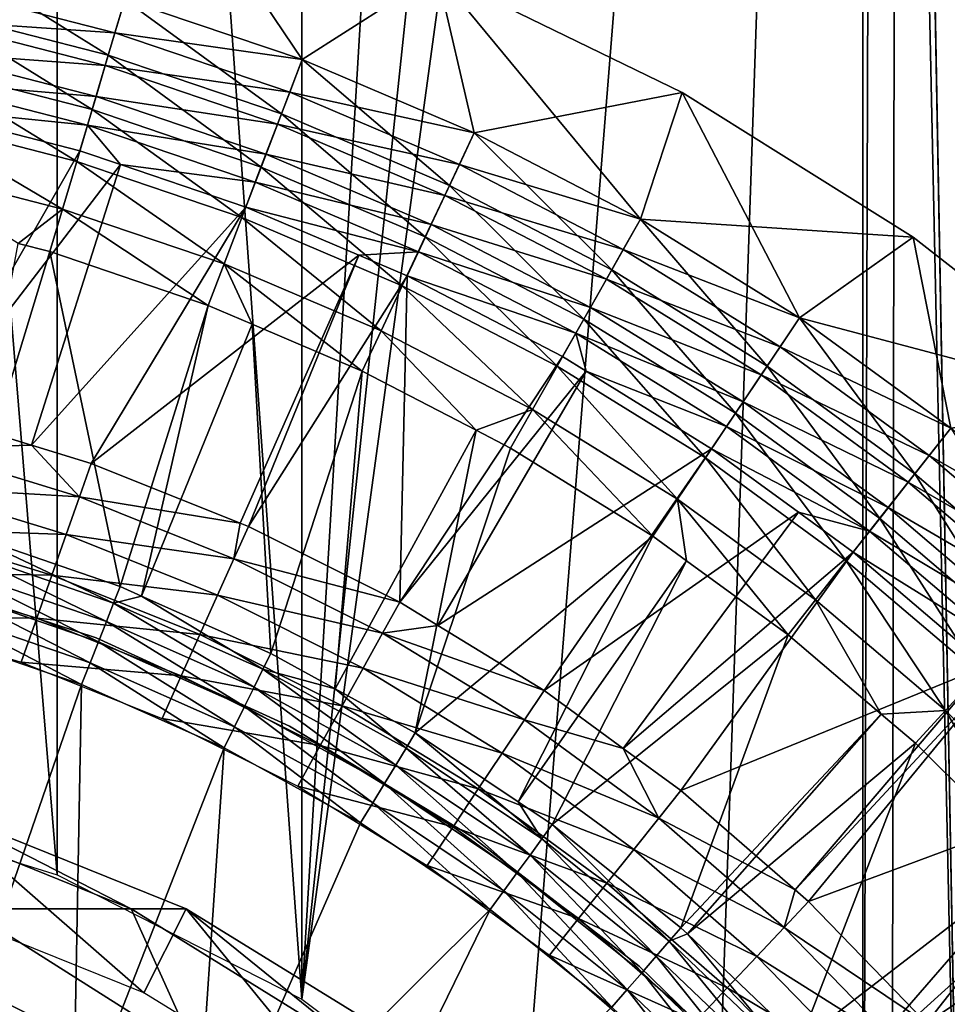
# Model space of a CAD drawing. Extents: x 0 to 500, y 0 to 1532.
# Drawn here: x 479 to 486, y 124 to 131 of the extents above; entities that cross this region are included whole.
import ezdxf

# ---------------------------------------------------------------- set-up
doc = ezdxf.new("R2010")
doc.units = 0
doc.header["$MEASUREMENT"] = 0

msp = doc.modelspace()

# ---------------------------------------------------------------- linework, layer by layer
for points in [[(485, 1.50001, 30.000002), (463, 1.50001, 30.000002), (485, 1530.499878, 30.000002)], [(485, 1530.499878, 30.000002), (463, 1.50001, 30.000002), (463, 1530.499878, 30.000002)], [(487.222015, 1.50001, 31.684122), (487.222015, 1530.499878, 31.684122), (485, 1530.499878, 31.5)], [(487.222015, 1.50001, 31.684122), (485, 1530.499878, 31.5), (485, 1.50001, 31.5)], [(487.468903, 1530.499878, 30.204582), (487.468903, 1.50001, 30.204582), (485, 1.50001, 30.000002)], [(487.468903, 1530.499878, 30.204582), (485, 1.50001, 30.000002), (485, 1530.499878, 30.000002)], [(485.097656, 151.939636, 59.999683), (485.710449, 118.670074, 59.98317), (485.768066, 153.494324, 59.980324)], [(485.710266, 118.670616, 58.481304), (485.099487, 151.943085, 58.499634), (485.768738, 153.496292, 58.4781)], [(485, 151.758575, 58.500004), (485.099487, 151.943085, 58.499634), (485.710266, 118.670616, 58.481304)], [(485, 151.758575, 60.000004), (485, 120.241402, 60.000004), (485.097656, 151.939636, 59.999683)], [(485.097656, 151.939636, 59.999683), (485, 120.241402, 60.000004), (485.710449, 118.670074, 59.98317)], [(482.705719, 123.111755, 60.000004), (485, 151.758575, 60.000004), (481.227997, 124.214798, 60.000004)], [(481.227997, 124.214798, 60.000004), (485, 151.758575, 60.000004), (483.97522, 150.225586, 60.000004)], [(483.97522, 121.774406, 60.000004), (485, 151.758575, 60.000004), (482.705719, 123.111755, 60.000004)], [(483.97522, 121.774406, 60.000004), (485, 120.241402, 60.000004), (485, 151.758575, 60.000004)], [(485.710266, 118.670616, 58.481304), (485, 120.241402, 58.500004), (485, 151.758575, 58.500004)], [(481.227997, 124.214798, 60.000004), (483.97522, 150.225586, 60.000004), (482.705719, 148.888229, 60.000004)], [(482.705719, 148.888229, 60.000004), (481.227997, 147.785217, 60.000004), (481.227997, 124.214798, 60.000004)], [(481.227997, 124.214798, 60.000004), (481.227997, 147.785217, 60.000004), (479.584869, 146.948303, 60.000004)], [(479.584869, 125.051674, 60.000004), (479.584869, 146.948303, 60.000004), (477.823792, 146.401764, 60.000004)], [(481.227997, 124.214798, 60.000004), (479.584869, 146.948303, 60.000004), (479.584869, 125.051674, 60.000004)], [(479.584869, 125.051674, 60.000004), (477.823792, 146.401764, 60.000004), (477.823792, 125.598221, 60.000004)], [(480.417084, 131.735153), (481.230988, 130.527145), (480.039642, 130.931229)], [(482.138336, 131.108612), (481.230988, 130.527145), (480.417084, 131.735153)], [(478.738434, 130.861847, 0.030782), (478.821289, 131.244034), (479.928131, 130.556381, 0.030782)], [(479.928131, 130.556381, 0.030782), (478.821289, 131.244034), (480.039642, 130.931229)], [(482.138336, 131.108612, 1.000002), (480.039642, 130.931229, 1.000002), (481.230988, 130.527145, 1.000002)], [(482.138336, 131.108612, 1.000002), (481.230988, 130.527145, 1.000002), (482.388245, 130.034119, 1.000002)], [(482.138336, 131.108612), (482.388245, 130.034119), (481.230988, 130.527145)], [(482.138336, 131.108612, 1.000002), (482.388245, 130.034119, 1.000002), (483.784668, 130.305557, 1.000002)], [(483.784668, 130.305557, 1.000002), (483.784668, 130.305557), (482.138336, 131.108612)], [(483.784668, 130.305557, 1.000002), (482.138336, 131.108612), (482.138336, 131.108612, 1.000002)], [(483.784668, 130.305557), (483.505005, 129.454971), (482.138336, 131.108612)], [(482.138336, 131.108612), (483.505005, 129.454971), (482.388245, 130.034119)], [(479.972778, 130.706314, 1.018468), (478.771576, 131.01474, 1.018468), (478.723053, 130.791031, 1.073416)], [(480.039642, 130.931229, 1.000002), (478.771576, 131.01474, 1.018468), (479.972778, 130.706314, 1.018468)], [(479.928131, 130.556381, 0.030782), (480.039642, 130.931229), (481.091431, 130.161789, 0.030782)], [(481.230988, 130.527145, 1.000002), (480.039642, 130.931229, 1.000002), (479.972778, 130.706314, 1.018468)], [(481.091431, 130.161789, 0.030782), (480.039642, 130.931229), (481.230988, 130.527145)], [(478.657593, 130.489044, 0.122361), (478.738434, 130.861847, 0.030782), (479.819366, 130.190765, 0.122361)], [(479.819366, 130.190765, 0.122361), (478.738434, 130.861847, 0.030782), (479.928131, 130.556381, 0.030782)], [(479.907501, 130.486938, 1.073416), (478.723053, 130.791031, 1.073416), (478.676971, 130.578522, 1.163494)], [(479.972778, 130.706314, 1.018468), (478.723053, 130.791031, 1.073416), (479.907501, 130.486938, 1.073416)], [(481.147217, 130.307938, 1.018468), (479.972778, 130.706314, 1.018468), (479.907501, 130.486938, 1.073416)], [(481.230988, 130.527145, 1.000002), (479.972778, 130.706314, 1.018468), (481.147217, 130.307938, 1.018468)], [(479.84552, 130.278503, 1.163494), (478.676971, 130.578522, 1.163494), (478.634491, 130.382385, 1.286477)], [(479.907501, 130.486938, 1.073416), (478.676971, 130.578522, 1.163494), (479.84552, 130.278503, 1.163494)], [(479.819366, 130.190765, 0.122361), (479.928131, 130.556381, 0.030782), (480.955292, 129.80545, 0.122361)], [(480.955292, 129.80545, 0.122361), (479.928131, 130.556381, 0.030782), (481.091431, 130.161789, 0.030782)], [(481.091431, 130.161789, 0.030782), (481.230988, 130.527145), (482.221497, 129.680359, 0.030782)], [(482.388245, 130.034119, 1.000002), (481.230988, 130.527145, 1.000002), (481.147217, 130.307938, 1.018468)], [(482.221497, 129.680359, 0.030782), (481.230988, 130.527145), (482.388245, 130.034119)], [(478.580841, 130.134827, 0.272486), (478.657593, 130.489044, 0.122361), (479.716064, 129.843353, 0.272486)], [(479.716064, 129.843353, 0.272486), (478.657593, 130.489044, 0.122361), (479.819366, 130.190765, 0.122361)], [(481.065582, 130.094116, 1.073416), (479.907501, 130.486938, 1.073416), (479.84552, 130.278503, 1.163494)], [(481.147217, 130.307938, 1.018468), (479.907501, 130.486938, 1.073416), (481.065582, 130.094116, 1.073416)], [(479.788239, 130.086151, 1.286477), (478.634491, 130.382385, 1.286477), (478.596558, 130.207443, 1.43934)], [(479.84552, 130.278503, 1.163494), (478.634491, 130.382385, 1.286477), (479.788239, 130.086151, 1.286477)], [(482.288177, 129.821869, 1.018468), (481.147217, 130.307938, 1.018468), (481.065582, 130.094116, 1.073416)], [(482.388245, 130.034119, 1.000002), (481.147217, 130.307938, 1.018468), (482.288177, 129.821869, 1.018468)], [(483.784668, 130.305557, 1.000002), (482.388245, 130.034119, 1.000002), (483.505005, 129.454971, 1.000002)], [(483.784668, 130.305557, 1.000002), (483.505005, 129.454971, 1.000002), (485.338104, 129.334808, 1.000002)], [(483.784668, 130.305557), (484.574677, 128.79306), (483.505005, 129.454971)], [(485.338104, 129.334808, 1.000002), (485.338104, 129.334808), (483.784668, 130.305557)], [(485.338104, 129.334808, 1.000002), (483.784668, 130.305557), (483.784668, 130.305557, 1.000002)], [(485.338104, 129.334808), (484.574677, 128.79306), (483.784668, 130.305557)], [(480.987976, 129.890976, 1.163494), (479.84552, 130.278503, 1.163494), (479.788239, 130.086151, 1.286477)], [(481.065582, 130.094116, 1.073416), (479.84552, 130.278503, 1.163494), (480.987976, 129.890976, 1.163494)], [(478.725006, 128.146973, 3.414214), (479.737213, 129.914581, 1.43934), (478.596558, 130.207443, 1.43934)], [(479.788239, 130.086151, 1.286477), (478.596558, 130.207443, 1.43934), (479.737213, 129.914581, 1.43934)], [(479.716064, 129.843353, 0.272486), (479.819366, 130.190765, 0.122361), (480.825958, 129.466858, 0.272486)], [(480.825958, 129.466858, 0.272486), (479.819366, 130.190765, 0.122361), (480.955292, 129.80545, 0.122361)], [(478.509949, 129.807953, 0.477459), (478.580841, 130.134827, 0.272486), (479.620636, 129.522766, 0.477459)], [(479.620636, 129.522766, 0.477459), (478.580841, 130.134827, 0.272486), (479.716064, 129.843353, 0.272486)], [(480.955292, 129.80545, 0.122361), (481.091431, 130.161789, 0.030782), (482.058838, 129.335342, 0.122361)], [(482.058838, 129.335342, 0.122361), (481.091431, 130.161789, 0.030782), (482.221497, 129.680359, 0.030782)], [(479.788239, 130.086151, 1.286477), (479.737213, 129.914581, 1.43934), (480.011108, 129.821686, 1.43934)], [(480.987976, 129.890976, 1.163494), (479.788239, 130.086151, 1.286477), (480.916382, 129.703491, 1.286477)], [(480.916382, 129.703491, 1.286477), (479.788239, 130.086151, 1.286477), (480.011108, 129.821686, 1.43934)], [(482.190613, 129.614853, 1.073416), (481.065582, 130.094116, 1.073416), (480.987976, 129.890976, 1.163494)], [(482.288177, 129.821869, 1.018468), (481.065582, 130.094116, 1.073416), (482.190613, 129.614853, 1.073416)], [(482.221497, 129.680359, 0.030782), (482.388245, 130.034119), (483.311951, 129.114868, 0.030782)], [(483.505005, 129.454971, 1.000002), (482.388245, 130.034119, 1.000002), (482.288177, 129.821869, 1.018468)], [(483.311951, 129.114868, 0.030782), (482.388245, 130.034119), (483.505005, 129.454971)], [(480.011108, 129.821686, 1.43934), (479.737213, 129.914581, 1.43934), (478.725006, 128.146973, 3.414214)], [(479.620636, 129.522766, 0.477459), (479.716064, 129.843353, 0.272486), (480.706635, 129.154419, 0.477459)], [(480.706635, 129.154419, 0.477459), (479.716064, 129.843353, 0.272486), (480.825958, 129.466858, 0.272486)], [(482.09787, 129.418167, 1.163494), (480.987976, 129.890976, 1.163494), (480.916382, 129.703491, 1.286477)], [(482.190613, 129.614853, 1.073416), (480.987976, 129.890976, 1.163494), (482.09787, 129.418167, 1.163494)], [(479.620636, 129.522766, 0.477459), (479.321777, 129.291748, 0.732236), (478.509949, 129.807953, 0.477459)], [(479.412262, 127.936844, 3.414214), (480.011108, 129.821686, 1.43934), (478.725006, 128.146973, 3.414214)], [(479.412262, 127.936844, 3.414214), (480.852478, 129.536301, 1.43934), (480.011108, 129.821686, 1.43934)], [(480.916382, 129.703491, 1.286477), (480.011108, 129.821686, 1.43934), (480.852478, 129.536301, 1.43934)], [(480.825958, 129.466858, 0.272486), (480.955292, 129.80545, 0.122361), (481.904266, 129.007523, 0.272486)], [(481.904266, 129.007523, 0.272486), (480.955292, 129.80545, 0.122361), (482.058838, 129.335342, 0.122361)], [(483.38913, 129.250916, 1.018468), (482.288177, 129.821869, 1.018468), (482.190613, 129.614853, 1.073416)], [(483.505005, 129.454971, 1.000002), (482.288177, 129.821869, 1.018468), (483.38913, 129.250916, 1.018468)], [(482.012268, 129.236633, 1.286477), (480.916382, 129.703491, 1.286477), (480.852478, 129.536301, 1.43934)], [(482.09787, 129.418167, 1.163494), (480.916382, 129.703491, 1.286477), (482.012268, 129.236633, 1.286477)], [(482.058838, 129.335342, 0.122361), (482.221497, 129.680359, 0.030782), (483.123596, 128.783142, 0.122361)], [(483.123596, 128.783142, 0.122361), (482.221497, 129.680359, 0.030782), (483.311951, 129.114868, 0.030782)], [(483.276184, 129.051865, 1.073416), (482.190613, 129.614853, 1.073416), (482.09787, 129.418167, 1.163494)], [(483.38913, 129.250916, 1.018468), (482.190613, 129.614853, 1.073416), (483.276184, 129.051865, 1.073416)], [(479.620636, 129.522766, 0.477459), (479.535583, 129.236847, 0.732236), (479.321777, 129.291748, 0.732236)], [(479.81311, 127.814262, 3.414214), (480.852478, 129.536301, 1.43934), (479.412262, 127.936844, 3.414214)], [(480.600189, 128.875732, 0.732236), (479.535583, 129.236847, 0.732236), (479.620636, 129.522766, 0.477459)], [(480.706635, 129.154419, 0.477459), (480.600189, 128.875732, 0.732236), (479.620636, 129.522766, 0.477459)], [(479.81311, 127.814262, 3.414214), (481.612854, 129.212372, 1.43934), (480.852478, 129.536301, 1.43934)], [(482.012268, 129.236633, 1.286477), (480.852478, 129.536301, 1.43934), (481.612854, 129.212372, 1.43934)], [(480.706635, 129.154419, 0.477459), (480.825958, 129.466858, 0.272486), (481.761627, 128.704971, 0.477459)], [(481.761627, 128.704971, 0.477459), (480.825958, 129.466858, 0.272486), (481.904266, 129.007523, 0.272486)], [(483.311951, 129.114868, 0.030782), (483.505005, 129.454971), (484.356476, 128.468506, 0.030782)], [(484.574677, 128.79306, 1.000002), (483.505005, 129.454971, 1.000002), (483.38913, 129.250916, 1.018468)], [(485.338104, 129.334808, 1.000002), (483.505005, 129.454971, 1.000002), (484.574677, 128.79306, 1.000002)], [(484.356476, 128.468506, 0.030782), (483.505005, 129.454971), (484.574677, 128.79306)], [(483.168854, 128.862732, 1.163494), (482.09787, 129.418167, 1.163494), (482.012268, 129.236633, 1.286477)], [(483.276184, 129.051865, 1.073416), (482.09787, 129.418167, 1.163494), (483.168854, 128.862732, 1.163494)], [(481.904266, 129.007523, 0.272486), (482.058838, 129.335342, 0.122361), (482.944733, 128.467911, 0.272486)], [(482.944733, 128.467911, 0.272486), (482.058838, 129.335342, 0.122361), (483.123596, 128.783142, 0.122361)], [(485.338104, 129.334808, 1.000002), (484.574677, 128.79306, 1.000002), (486.781464, 128.207031, 1.000002)], [(485.338104, 129.334808), (485.591278, 128.052109), (484.574677, 128.79306)], [(486.781464, 128.207031, 1.000002), (486.781464, 128.207031), (485.338104, 129.334808)], [(486.781464, 128.207031, 1.000002), (485.338104, 129.334808), (485.338104, 129.334808, 1.000002)], [(486.781464, 128.207031), (485.591278, 128.052109), (485.338104, 129.334808)], [(479.535583, 129.236847, 0.732236), (478.959625, 127.347771, 2.707109), (479.321777, 129.291748, 0.732236)], [(479.535583, 129.236847, 0.732236), (480.007599, 126.987457, 2.707109), (478.959625, 127.347771, 2.707109)], [(480.600189, 128.875732, 0.732236), (480.007599, 126.987457, 2.707109), (479.535583, 129.236847, 0.732236)], [(481.612854, 129.212372, 1.43934), (481.935974, 129.074753, 1.43934), (482.012268, 129.236633, 1.286477)], [(483.069763, 128.688217, 1.286477), (482.012268, 129.236633, 1.286477), (481.935974, 129.074753, 1.43934)], [(483.168854, 128.862732, 1.163494), (482.012268, 129.236633, 1.286477), (483.069763, 128.688217, 1.286477)], [(484.443787, 128.598328, 1.018468), (483.38913, 129.250916, 1.018468), (483.276184, 129.051865, 1.073416)], [(484.574677, 128.79306, 1.000002), (483.38913, 129.250916, 1.018468), (484.443787, 128.598328, 1.018468)], [(480.813965, 127.413902, 3.414214), (481.612854, 129.212372, 1.43934), (479.81311, 127.814262, 3.414214)], [(480.869537, 127.391663, 3.414214), (481.612854, 129.212372, 1.43934), (480.813965, 127.413902, 3.414214)], [(480.869537, 127.391663, 3.414214), (481.935974, 129.074753, 1.43934), (481.612854, 129.212372, 1.43934)], [(480.706635, 129.154419, 0.477459), (480.89563, 128.749878, 0.732236), (480.600189, 128.875732, 0.732236)], [(481.761627, 128.704971, 0.477459), (481.634369, 128.435165, 0.732236), (480.706635, 129.154419, 0.477459)], [(481.634369, 128.435165, 0.732236), (480.89563, 128.749878, 0.732236), (480.706635, 129.154419, 0.477459)], [(483.123596, 128.783142, 0.122361), (483.311951, 129.114868, 0.030782), (484.143616, 128.151947, 0.122361)], [(484.143616, 128.151947, 0.122361), (483.311951, 129.114868, 0.030782), (484.356476, 128.468506, 0.030782)], [(481.886932, 126.882164, 3.414214), (481.935974, 129.074753, 1.43934), (480.869537, 127.391663, 3.414214)], [(481.886932, 126.882164, 3.414214), (482.981384, 128.532562, 1.43934), (481.935974, 129.074753, 1.43934)], [(483.069763, 128.688217, 1.286477), (481.935974, 129.074753, 1.43934), (482.981384, 128.532562, 1.43934)], [(484.31604, 128.408401, 1.073416), (483.276184, 129.051865, 1.073416), (483.168854, 128.862732, 1.163494)], [(484.443787, 128.598328, 1.018468), (483.276184, 129.051865, 1.073416), (484.31604, 128.408401, 1.073416)], [(481.761627, 128.704971, 0.477459), (481.904266, 129.007523, 0.272486), (482.779633, 128.177048, 0.477459)], [(482.779633, 128.177048, 0.477459), (481.904266, 129.007523, 0.272486), (482.944733, 128.467911, 0.272486)], [(480.600189, 128.875732, 0.732236), (480.152252, 126.923325, 2.707109), (480.007599, 126.987457, 2.707109)], [(480.89563, 128.749878, 0.732236), (480.152252, 126.923325, 2.707109), (480.600189, 128.875732, 0.732236)], [(484.194702, 128.227951, 1.163494), (483.168854, 128.862732, 1.163494), (483.069763, 128.688217, 1.286477)], [(484.31604, 128.408401, 1.073416), (483.168854, 128.862732, 1.163494), (484.194702, 128.227951, 1.163494)], [(482.944733, 128.467911, 0.272486), (483.123596, 128.783142, 0.122361), (483.941376, 127.851189, 0.272486)], [(483.941376, 127.851189, 0.272486), (483.123596, 128.783142, 0.122361), (484.143616, 128.151947, 0.122361)], [(484.356476, 128.468506, 0.030782), (484.574677, 128.79306), (485.349121, 127.745003, 0.030782)], [(485.591278, 128.052109, 1.000002), (484.574677, 128.79306, 1.000002), (484.443787, 128.598328, 1.018468)], [(484.574677, 128.79306, 1.000002), (485.591278, 128.052109, 1.000002), (486.781464, 128.207031, 1.000002)], [(485.349121, 127.745003, 0.030782), (484.574677, 128.79306), (485.591278, 128.052109)], [(480.89563, 128.749878, 0.732236), (481.02063, 126.538399, 2.707109), (480.152252, 126.923325, 2.707109)], [(481.634369, 128.435165, 0.732236), (481.02063, 126.538399, 2.707109), (480.89563, 128.749878, 0.732236)], [(481.761627, 128.704971, 0.477459), (482.400726, 128.03772, 0.732236), (481.634369, 128.435165, 0.732236)], [(482.779633, 128.177048, 0.477459), (482.400726, 128.03772, 0.732236), (481.761627, 128.704971, 0.477459)], [(483.069763, 128.688217, 1.286477), (482.981384, 128.532562, 1.43934), (483.139465, 128.434753, 1.43934)], [(484.194702, 128.227951, 1.163494), (483.069763, 128.688217, 1.286477), (484.082703, 128.061386, 1.286477)], [(484.082703, 128.061386, 1.286477), (483.069763, 128.688217, 1.286477), (483.139465, 128.434753, 1.43934)], [(485.445984, 127.867851, 1.018468), (484.443787, 128.598328, 1.018468), (484.31604, 128.408401, 1.073416)], [(485.591278, 128.052109, 1.000002), (484.443787, 128.598328, 1.018468), (485.445984, 127.867851, 1.018468)], [(481.886932, 126.882164, 3.414214), (483.139465, 128.434753, 1.43934), (482.981384, 128.532562, 1.43934)], [(482.779633, 128.177048, 0.477459), (482.944733, 128.467911, 0.272486), (483.754761, 127.573639, 0.477459)], [(483.754761, 127.573639, 0.477459), (482.944733, 128.467911, 0.272486), (483.941376, 127.851189, 0.272486)], [(484.143616, 128.151947, 0.122361), (484.356476, 128.468506, 0.030782), (485.112976, 127.445457, 0.122361)], [(485.112976, 127.445457, 0.122361), (484.356476, 128.468506, 0.030782), (485.349121, 127.745003, 0.030782)], [(481.634369, 128.435165, 0.732236), (481.453949, 126.299797, 2.707109), (481.02063, 126.538399, 2.707109)], [(482.400726, 128.03772, 0.732236), (481.453949, 126.299797, 2.707109), (481.634369, 128.435165, 0.732236)], [(482.142456, 126.726181, 3.414214), (483.139465, 128.434753, 1.43934), (481.886932, 126.882164, 3.414214)], [(482.142456, 126.726181, 3.414214), (483.982849, 127.91288, 1.43934), (483.139465, 128.434753, 1.43934)], [(484.082703, 128.061386, 1.286477), (483.139465, 128.434753, 1.43934), (483.982849, 127.91288, 1.43934)], [(485.304291, 127.68811, 1.073416), (484.31604, 128.408401, 1.073416), (484.194702, 128.227951, 1.163494)], [(485.445984, 127.867851, 1.018468), (484.31604, 128.408401, 1.073416), (485.304291, 127.68811, 1.073416)], [(485.169647, 127.517372, 1.163494), (484.194702, 128.227951, 1.163494), (484.082703, 128.061386, 1.286477)], [(485.304291, 127.68811, 1.073416), (484.194702, 128.227951, 1.163494), (485.169647, 127.517372, 1.163494)], [(478.664886, 127.916039, 3.618036), (479.412262, 127.936844, 3.414214), (478.725006, 128.146973, 3.414214)], [(482.779633, 128.177048, 0.477459), (482.632324, 127.917618, 0.732236), (482.400726, 128.03772, 0.732236)], [(483.588287, 127.326073, 0.732236), (482.632324, 127.917618, 0.732236), (482.779633, 128.177048, 0.477459)], [(483.754761, 127.573639, 0.477459), (483.588287, 127.326073, 0.732236), (482.779633, 128.177048, 0.477459)], [(483.941376, 127.851189, 0.272486), (484.143616, 128.151947, 0.122361), (484.88855, 127.160851, 0.272486)], [(484.88855, 127.160851, 0.272486), (484.143616, 128.151947, 0.122361), (485.112976, 127.445457, 0.122361)], [(485.04538, 127.359749, 1.286477), (484.082703, 128.061386, 1.286477), (483.982849, 127.91288, 1.43934)], [(485.169647, 127.517372, 1.163494), (484.082703, 128.061386, 1.286477), (485.04538, 127.359749, 1.286477)], [(485.349121, 127.745003, 0.030782), (485.591278, 128.052109), (486.284241, 126.948509, 0.030782)], [(486.54895, 127.236427, 1.000002), (485.591278, 128.052109, 1.000002), (485.445984, 127.867851, 1.018468)], [(482.400726, 128.03772, 0.732236), (481.991364, 126.003922, 2.707109), (481.453949, 126.299797, 2.707109)], [(482.632324, 127.917618, 0.732236), (481.991364, 126.003922, 2.707109), (482.400726, 128.03772, 0.732236)], [(478.664886, 127.916039, 3.618036), (478.597412, 127.657089, 3.782015), (479.733826, 127.589165, 3.618036)], [(479.733826, 127.589165, 3.618036), (479.412262, 127.936844, 3.414214), (478.664886, 127.916039, 3.618036)], [(479.733826, 127.589165, 3.618036), (479.81311, 127.814262, 3.414214), (479.412262, 127.936844, 3.414214)], [(483.588287, 127.326073, 0.732236), (481.991364, 126.003922, 2.707109), (482.632324, 127.917618, 0.732236)], [(482.858124, 126.289307, 3.414214), (483.982849, 127.91288, 1.43934), (482.142456, 126.726181, 3.414214)], [(482.858124, 126.289307, 3.414214), (484.567291, 127.486916, 1.43934), (483.982849, 127.91288, 1.43934)], [(483.754761, 127.573639, 0.477459), (483.941376, 127.851189, 0.272486), (484.681427, 126.898201, 0.477459)], [(484.681427, 126.898201, 0.477459), (483.941376, 127.851189, 0.272486), (484.88855, 127.160851, 0.272486)], [(485.04538, 127.359749, 1.286477), (483.982849, 127.91288, 1.43934), (484.567291, 127.486916, 1.43934)], [(486.390106, 127.06366, 1.018468), (485.445984, 127.867851, 1.018468), (485.304291, 127.68811, 1.073416)], [(486.54895, 127.236427, 1.000002), (485.445984, 127.867851, 1.018468), (486.390106, 127.06366, 1.018468)], [(480.813965, 127.413902, 3.414214), (479.81311, 127.814262, 3.414214), (479.733826, 127.589165, 3.618036)], [(485.112976, 127.445457, 0.122361), (485.349121, 127.745003, 0.030782), (486.026123, 126.667679, 0.122361)], [(486.026123, 126.667679, 0.122361), (485.349121, 127.745003, 0.030782), (486.284241, 126.948509, 0.030782)], [(478.597412, 127.657089, 3.782015), (478.524261, 127.376495, 3.902115), (479.644958, 127.336769, 3.782015)], [(479.733826, 127.589165, 3.618036), (478.597412, 127.657089, 3.782015), (479.644958, 127.336769, 3.782015)], [(486.235199, 126.895157, 1.073416), (485.304291, 127.68811, 1.073416), (485.169647, 127.517372, 1.163494)], [(486.390106, 127.06366, 1.018468), (485.304291, 127.68811, 1.073416), (486.235199, 126.895157, 1.073416)], [(479.733826, 127.589165, 3.618036), (479.644958, 127.336769, 3.782015), (480.771729, 127.174019, 3.618036)], [(480.771729, 127.174019, 3.618036), (480.813965, 127.413902, 3.414214), (479.733826, 127.589165, 3.618036)], [(483.754761, 127.573639, 0.477459), (483.815369, 127.160576, 0.732236), (483.588287, 127.326073, 0.732236)], [(484.681427, 126.898201, 0.477459), (484.496765, 126.663956, 0.732236), (483.754761, 127.573639, 0.477459)], [(484.496765, 126.663956, 0.732236), (483.815369, 127.160576, 0.732236), (483.754761, 127.573639, 0.477459)], [(486.088043, 126.735092, 1.163494), (485.169647, 127.517372, 1.163494), (485.04538, 127.359749, 1.286477)], [(486.235199, 126.895157, 1.073416), (485.169647, 127.517372, 1.163494), (486.088043, 126.735092, 1.163494)], [(483.389679, 125.900238, 3.414214), (484.567291, 127.486916, 1.43934), (482.858124, 126.289307, 3.414214)], [(483.389679, 125.900238, 3.414214), (484.93457, 127.2192, 1.43934), (484.567291, 127.486916, 1.43934)], [(484.567291, 127.486916, 1.43934), (484.93457, 127.2192, 1.43934), (485.04538, 127.359749, 1.286477)], [(480.771729, 127.174019, 3.618036), (480.869537, 127.391663, 3.414214), (480.813965, 127.413902, 3.414214)], [(481.886932, 126.882164, 3.414214), (480.869537, 127.391663, 3.414214), (480.771729, 127.174019, 3.618036)], [(484.88855, 127.160851, 0.272486), (485.112976, 127.445457, 0.122361), (485.780823, 126.400856, 0.272486)], [(485.780823, 126.400856, 0.272486), (485.112976, 127.445457, 0.122361), (486.026123, 126.667679, 0.122361)], [(478.524261, 127.376495, 3.902115), (478.447388, 127.081184, 3.97538), (479.548645, 127.063301, 3.902115)], [(479.644958, 127.336769, 3.782015), (478.524261, 127.376495, 3.902115), (479.548645, 127.063301, 3.902115)], [(478.92572, 127.233353, 2.809018), (478.959625, 127.347771, 2.707109), (479.963959, 126.876381, 2.809018)], [(479.963959, 126.876381, 2.809018), (478.959625, 127.347771, 2.707109), (480.007599, 126.987457, 2.707109)], [(479.644958, 127.336769, 3.782015), (479.548645, 127.063301, 3.902115), (480.662048, 126.929939, 3.782015)], [(480.771729, 127.174019, 3.618036), (479.644958, 127.336769, 3.782015), (480.662048, 126.929939, 3.782015)], [(483.588287, 127.326073, 0.732236), (482.682281, 125.541893, 2.707109), (481.991364, 126.003922, 2.707109)], [(483.815369, 127.160576, 0.732236), (482.682281, 125.541893, 2.707109), (483.588287, 127.326073, 0.732236)], [(485.952271, 126.587334, 1.286477), (485.04538, 127.359749, 1.286477), (484.93457, 127.2192, 1.43934)], [(486.088043, 126.735092, 1.163494), (485.04538, 127.359749, 1.286477), (485.952271, 126.587334, 1.286477)], [(478.887726, 127.105087, 2.891008), (478.92572, 127.233353, 2.809018), (479.915009, 126.751869, 2.891008)], [(479.963959, 126.876381, 2.809018), (479.915009, 126.751869, 2.891008), (478.92572, 127.233353, 2.809018)], [(483.776276, 125.617264, 3.414214), (484.93457, 127.2192, 1.43934), (483.389679, 125.900238, 3.414214)], [(483.776276, 125.617264, 3.414214), (485.831085, 126.455574, 1.43934), (484.93457, 127.2192, 1.43934)], [(485.952271, 126.587334, 1.286477), (484.93457, 127.2192, 1.43934), (485.831085, 126.455574, 1.43934)], [(480.771729, 127.174019, 3.618036), (480.662048, 126.929939, 3.782015), (481.77124, 126.673462, 3.618036)], [(481.77124, 126.673462, 3.618036), (481.886932, 126.882164, 3.414214), (480.771729, 127.174019, 3.618036)], [(483.815369, 127.160576, 0.732236), (482.912537, 125.38797, 2.707109), (482.682281, 125.541893, 2.707109)], [(484.496765, 126.663956, 0.732236), (482.912537, 125.38797, 2.707109), (483.815369, 127.160576, 0.732236)], [(484.681427, 126.898201, 0.477459), (484.88855, 127.160851, 0.272486), (485.554443, 126.154602, 0.477459)], [(485.554443, 126.154602, 0.477459), (484.88855, 127.160851, 0.272486), (485.780823, 126.400856, 0.272486)], [(478.447388, 127.081184, 3.97538), (478.368469, 126.778427, 4), (479.447235, 126.775475, 3.97538)], [(479.548645, 127.063301, 3.902115), (478.447388, 127.081184, 3.97538), (479.447235, 126.775475, 3.97538)], [(479.847504, 126.643448, 30.000002), (479.847504, 126.643448, 4), (478.490601, 127.085953, 4)], [(479.847504, 126.643448, 30.000002), (478.490601, 127.085953, 4), (478.490601, 127.085953, 30.000002)], [(479.86203, 126.616928, 2.95106), (478.846497, 126.966087, 2.95106), (478.887726, 127.105087, 2.891008)], [(478.887726, 127.105087, 2.891008), (479.915009, 126.751869, 2.891008), (479.86203, 126.616928, 2.95106)], [(479.548645, 127.063301, 3.902115), (479.447235, 126.775475, 3.97538), (480.543152, 126.665474, 3.902115)], [(480.662048, 126.929939, 3.782015), (479.548645, 127.063301, 3.902115), (480.543152, 126.665474, 3.902115)], [(479.963959, 126.876381, 2.809018), (480.007599, 126.987457, 2.707109), (480.152252, 126.923325, 2.707109)], [(479.806305, 126.474884, 2.98769), (478.803162, 126.819786, 2.98769), (478.846497, 126.966087, 2.95106)], [(479.86203, 126.616928, 2.95106), (479.806305, 126.474884, 2.98769), (478.846497, 126.966087, 2.95106)], [(480.967651, 126.431496, 2.809018), (479.963959, 126.876381, 2.809018), (480.152252, 126.923325, 2.707109)], [(480.152252, 126.923325, 2.707109), (481.02063, 126.538399, 2.707109), (480.967651, 126.431496, 2.809018)], [(480.662048, 126.929939, 3.782015), (480.543152, 126.665474, 3.902115), (481.641479, 126.439423, 3.782015)], [(481.77124, 126.673462, 3.618036), (480.662048, 126.929939, 3.782015), (481.641479, 126.439423, 3.782015)], [(480.908203, 126.31163, 2.891008), (479.915009, 126.751869, 2.891008), (479.963959, 126.876381, 2.809018)], [(480.967651, 126.431496, 2.809018), (480.908203, 126.31163, 2.891008), (479.963959, 126.876381, 2.809018)], [(481.77124, 126.673462, 3.618036), (482.142456, 126.726181, 3.414214), (481.886932, 126.882164, 3.414214)], [(484.681427, 126.898201, 0.477459), (485.123322, 126.130226, 0.732236), (484.496765, 126.663956, 0.732236)], [(485.554443, 126.154602, 0.477459), (485.123322, 126.130226, 0.732236), (484.681427, 126.898201, 0.477459)], [(479.749084, 126.329269, 3.000002), (478.758698, 126.669823, 3.000002), (478.803162, 126.819786, 2.98769)], [(479.806305, 126.474884, 2.98769), (479.749084, 126.329269, 3.000002), (478.803162, 126.819786, 2.98769)], [(479.447235, 126.775475, 3.97538), (478.368469, 126.778427, 4), (479.343292, 126.48037, 4)], [(479.447235, 126.775475, 3.97538), (479.343292, 126.48037, 4), (480.41803, 126.387115, 3.97538)], [(480.543152, 126.665474, 3.902115), (479.447235, 126.775475, 3.97538), (480.41803, 126.387115, 3.97538)], [(479.86203, 126.616928, 2.95106), (479.915009, 126.751869, 2.891008), (480.843781, 126.181755, 2.95106)], [(480.908203, 126.31163, 2.891008), (480.843781, 126.181755, 2.95106), (479.915009, 126.751869, 2.891008)], [(482.858124, 126.289307, 3.414214), (482.142456, 126.726181, 3.414214), (481.77124, 126.673462, 3.618036)], [(478.843323, 123.706612, 3.000002), (478.758698, 126.669823, 3.000002), (479.749084, 126.329269, 3.000002)], [(480.543152, 126.665474, 3.902115), (480.41803, 126.387115, 3.97538), (481.500916, 126.185837, 3.902115)], [(481.641479, 126.439423, 3.782015), (480.543152, 126.665474, 3.902115), (481.500916, 126.185837, 3.902115)], [(481.77124, 126.673462, 3.618036), (481.641479, 126.439423, 3.782015), (482.725311, 126.091003, 3.618036)], [(482.725311, 126.091003, 3.618036), (482.858124, 126.289307, 3.414214), (481.77124, 126.673462, 3.618036)], [(484.496765, 126.663956, 0.732236), (483.777344, 124.695091, 2.707109), (482.912537, 125.38797, 2.707109)], [(485.123322, 126.130226, 0.732236), (483.777344, 124.695091, 2.707109), (484.496765, 126.663956, 0.732236)], [(480.776001, 126.045052, 2.98769), (479.806305, 126.474884, 2.98769), (479.86203, 126.616928, 2.95106)], [(481.145142, 126.049194, 30.000002), (481.145142, 126.049194, 4), (479.847504, 126.643448, 4)], [(481.145142, 126.049194, 30.000002), (479.847504, 126.643448, 4), (479.847504, 126.643448, 30.000002)], [(479.86203, 126.616928, 2.95106), (480.843781, 126.181755, 2.95106), (480.776001, 126.045052, 2.98769)], [(481.02063, 126.538399, 2.707109), (481.453949, 126.299797, 2.707109), (480.967651, 126.431496, 2.809018)], [(480.41803, 126.387115, 3.97538), (479.343292, 126.48037, 4), (480.289825, 126.101761, 4)], [(480.706573, 125.904884, 3.000002), (479.749084, 126.329269, 3.000002), (479.806305, 126.474884, 2.98769)], [(480.776001, 126.045052, 2.98769), (480.706573, 125.904884, 3.000002), (479.806305, 126.474884, 2.98769)], [(481.859863, 125.787643, 2.891008), (480.908203, 126.31163, 2.891008), (480.967651, 126.431496, 2.809018)], [(480.967651, 126.431496, 2.809018), (481.453949, 126.299797, 2.707109), (481.929352, 125.90197, 2.809018)], [(480.967651, 126.431496, 2.809018), (481.929352, 125.90197, 2.809018), (481.859863, 125.787643, 2.891008)], [(481.641479, 126.439423, 3.782015), (481.500916, 126.185837, 3.902115), (482.576477, 125.868645, 3.782015)], [(482.725311, 126.091003, 3.618036), (481.641479, 126.439423, 3.782015), (482.576477, 125.868645, 3.782015)], [(484.544647, 124.949303, 3.414214), (485.831085, 126.455574, 1.43934), (483.776276, 125.617264, 3.414214)], [(484.544647, 124.949303, 3.414214), (485.88974, 126.3974, 1.43934), (485.831085, 126.455574, 1.43934)], [(484.634949, 124.870773, 3.414214), (485.88974, 126.3974, 1.43934), (484.544647, 124.949303, 3.414214)], [(484.634949, 124.870773, 3.414214), (486.667328, 125.626297, 1.43934), (485.88974, 126.3974, 1.43934)], [(485.554443, 126.154602, 0.477459), (485.780823, 126.400856, 0.272486), (486.368652, 125.347137, 0.477459)], [(478.843323, 123.706612, 3.000002), (479.749084, 126.329269, 3.000002), (479.692627, 123.310539, 3.000002)], [(479.692627, 123.310539, 3.000002), (479.749084, 126.329269, 3.000002), (480.706573, 125.904884, 3.000002)], [(480.41803, 126.387115, 3.97538), (480.289825, 126.101761, 4), (481.352936, 125.918922, 3.97538)], [(481.500916, 126.185837, 3.902115), (480.41803, 126.387115, 3.97538), (481.352936, 125.918922, 3.97538)], [(481.784515, 125.663757, 2.95106), (480.843781, 126.181755, 2.95106), (480.908203, 126.31163, 2.891008)], [(481.859863, 125.787643, 2.891008), (481.784515, 125.663757, 2.95106), (480.908203, 126.31163, 2.891008)], [(481.453949, 126.299797, 2.707109), (481.991364, 126.003922, 2.707109), (481.929352, 125.90197, 2.809018)], [(482.725311, 126.091003, 3.618036), (483.389679, 125.900238, 3.414214), (482.858124, 126.289307, 3.414214)], [(480.776001, 126.045052, 2.98769), (480.843781, 126.181755, 2.95106), (481.705261, 125.533401, 2.98769)], [(481.784515, 125.663757, 2.95106), (481.705261, 125.533401, 2.98769), (480.843781, 126.181755, 2.95106)], [(481.500916, 126.185837, 3.902115), (481.352936, 125.918922, 3.97538), (482.415131, 125.627724, 3.902115)], [(482.576477, 125.868645, 3.782015), (481.500916, 126.185837, 3.902115), (482.415131, 125.627724, 3.902115)], [(485.123322, 126.130226, 0.732236), (483.820313, 124.654144, 2.707109), (483.777344, 124.695091, 2.707109)], [(485.35257, 125.93502, 0.732236), (483.820313, 124.654144, 2.707109), (485.123322, 126.130226, 0.732236)], [(485.554443, 126.154602, 0.477459), (485.35257, 125.93502, 0.732236), (485.123322, 126.130226, 0.732236)], [(486.150757, 125.14344, 0.732236), (485.35257, 125.93502, 0.732236), (485.554443, 126.154602, 0.477459)], [(486.368652, 125.347137, 0.477459), (486.150757, 125.14344, 0.732236), (485.554443, 126.154602, 0.477459)], [(481.352936, 125.918922, 3.97538), (480.289825, 126.101761, 4), (481.201233, 125.645279, 4)], [(482.725311, 126.091003, 3.618036), (482.576477, 125.868645, 3.782015), (483.62738, 125.430794, 3.618036)], [(483.62738, 125.430794, 3.618036), (483.389679, 125.900238, 3.414214), (482.725311, 126.091003, 3.618036)], [(481.623962, 125.399742, 3.000002), (480.706573, 125.904884, 3.000002), (480.776001, 126.045052, 2.98769)], [(480.776001, 126.045052, 2.98769), (481.705261, 125.533401, 2.98769), (481.623962, 125.399742, 3.000002)], [(482.366577, 125.310867, 30.000002), (482.366577, 125.310867, 4), (481.145142, 126.049194, 4)], [(482.366577, 125.310867, 30.000002), (481.145142, 126.049194, 4), (481.145142, 126.049194, 30.000002)], [(481.929352, 125.90197, 2.809018), (481.991364, 126.003922, 2.707109), (482.842041, 125.291702, 2.809018)], [(481.991364, 126.003922, 2.707109), (482.682281, 125.541893, 2.707109), (482.842041, 125.291702, 2.809018)], [(485.35257, 125.93502, 0.732236), (484.579376, 123.93045, 2.707109), (483.820313, 124.654144, 2.707109)], [(486.150757, 125.14344, 0.732236), (484.579376, 123.93045, 2.707109), (485.35257, 125.93502, 0.732236)], [(479.692627, 123.310539, 3.000002), (480.706573, 125.904884, 3.000002), (480.49826, 122.831879, 3.000002)], [(480.706573, 125.904884, 3.000002), (481.623962, 125.399742, 3.000002), (480.49826, 122.831879, 3.000002)], [(481.352936, 125.918922, 3.97538), (481.201233, 125.645279, 4), (482.245392, 125.374138, 3.97538)], [(482.415131, 125.627724, 3.902115), (481.352936, 125.918922, 3.97538), (482.245392, 125.374138, 3.97538)], [(481.859863, 125.787643, 2.891008), (481.929352, 125.90197, 2.809018), (482.762939, 125.183792, 2.891008)], [(481.929352, 125.90197, 2.809018), (482.842041, 125.291702, 2.809018), (482.762939, 125.183792, 2.891008)], [(482.576477, 125.868645, 3.782015), (482.415131, 125.627724, 3.902115), (483.460419, 125.221672, 3.782015)], [(483.62738, 125.430794, 3.618036), (482.576477, 125.868645, 3.782015), (483.460419, 125.221672, 3.782015)], [(483.62738, 125.430794, 3.618036), (483.776276, 125.617264, 3.414214), (483.389679, 125.900238, 3.414214)], [(482.677216, 125.066849, 2.95106), (481.784515, 125.663757, 2.95106), (481.859863, 125.787643, 2.891008)], [(481.859863, 125.787643, 2.891008), (482.762939, 125.183792, 2.891008), (482.677216, 125.066849, 2.95106)], [(482.245392, 125.374138, 3.97538), (481.201233, 125.645279, 4), (482.07135, 125.114143, 4)], [(482.587036, 124.943794, 2.98769), (481.705261, 125.533401, 2.98769), (481.784515, 125.663757, 2.95106)], [(482.677216, 125.066849, 2.95106), (482.587036, 124.943794, 2.98769), (481.784515, 125.663757, 2.95106)], [(482.415131, 125.627724, 3.902115), (482.245392, 125.374138, 3.97538), (483.279541, 124.995056, 3.902115)], [(483.460419, 125.221672, 3.782015), (482.415131, 125.627724, 3.902115), (483.279541, 124.995056, 3.902115)], [(484.544647, 124.949303, 3.414214), (483.776276, 125.617264, 3.414214), (483.62738, 125.430794, 3.618036)], [(485.428223, 124.055031, 3.414214), (486.667328, 125.626297, 1.43934), (484.634949, 124.870773, 3.414214)], [(485.428223, 124.055031, 3.414214), (487.073181, 125.157806, 1.43934), (486.667328, 125.626297, 1.43934)], [(481.623962, 125.399742, 3.000002), (481.705261, 125.533401, 2.98769), (482.494598, 124.817612, 3.000002)], [(482.587036, 124.943794, 2.98769), (482.494598, 124.817612, 3.000002), (481.705261, 125.533401, 2.98769)], [(482.842041, 125.291702, 2.809018), (482.682281, 125.541893, 2.707109), (482.912537, 125.38797, 2.707109)], [(480.081543, 124.822166, 93.600555), (478.721069, 125.517845, 87), (478.361237, 125.517845, 93.406723)], [(478.974152, 124.822166, 100.118111), (480.081543, 124.822166, 93.600555), (478.361237, 125.517845, 93.406723)], [(478.721069, 125.517845, 61.067001), (480.167511, 124.257477, 56.567001), (478.535889, 124.913124, 56.567001)], [(480.45224, 124.822166, 61.067001), (480.167511, 124.257477, 56.567001), (478.721069, 125.517845, 61.067001)], [(480.45224, 124.822166, 87), (480.45224, 124.822166, 61.067001), (478.721069, 125.517845, 61.067001)], [(480.45224, 124.822166, 87), (478.721069, 125.517845, 61.067001), (478.721069, 125.517845, 87)], [(480.081543, 124.822166, 93.600555), (480.45224, 124.822166, 87), (478.721069, 125.517845, 87)], [(483.62738, 125.430794, 3.618036), (483.460419, 125.221672, 3.782015), (484.470978, 124.697388, 3.618036)], [(484.470978, 124.697388, 3.618036), (484.544647, 124.949303, 3.414214), (483.62738, 125.430794, 3.618036)], [(480.49826, 122.831879, 3.000002), (481.623962, 125.399742, 3.000002), (482.494598, 124.817612, 3.000002)], [(482.245392, 125.374138, 3.97538), (482.07135, 125.114143, 4), (483.089142, 124.756577, 3.97538)], [(483.279541, 124.995056, 3.902115), (482.245392, 125.374138, 3.97538), (483.089142, 124.756577, 3.97538)], [(482.842041, 125.291702, 2.809018), (482.912537, 125.38797, 2.707109), (483.698792, 124.60527, 2.809018)], [(483.698792, 124.60527, 2.809018), (482.912537, 125.38797, 2.707109), (483.777344, 124.695091, 2.707109)], [(483.495819, 124.438133, 30.000002), (483.495819, 124.438133, 4), (482.366577, 125.310867, 4)], [(483.495819, 124.438133, 30.000002), (482.366577, 125.310867, 4), (482.366577, 125.310867, 30.000002)], [(482.762939, 125.183792, 2.891008), (482.842041, 125.291702, 2.809018), (483.610748, 124.504539, 2.891008)], [(483.698792, 124.60527, 2.809018), (483.610748, 124.504539, 2.891008), (482.842041, 125.291702, 2.809018)], [(483.460419, 125.221672, 3.782015), (483.279541, 124.995056, 3.902115), (484.28714, 124.50296, 3.782015)], [(484.470978, 124.697388, 3.618036), (483.460419, 125.221672, 3.782015), (484.28714, 124.50296, 3.782015)], [(482.677216, 125.066849, 2.95106), (482.762939, 125.183792, 2.891008), (483.51532, 124.395401, 2.95106)], [(482.762939, 125.183792, 2.891008), (483.610748, 124.504539, 2.891008), (483.51532, 124.395401, 2.95106)], [(486.150757, 125.14344, 0.732236), (484.841278, 123.633774, 2.707109), (484.579376, 123.93045, 2.707109)], [(486.308441, 124.96138, 0.732236), (484.841278, 123.633774, 2.707109), (486.150757, 125.14344, 0.732236)], [(485.5802, 123.869957, 3.414214), (487.073181, 125.157806, 1.43934), (485.428223, 124.055031, 3.414214)], [(483.089142, 124.756577, 3.97538), (482.07135, 125.114143, 4), (482.893951, 124.512077, 4)], [(483.414886, 124.28054, 2.98769), (482.587036, 124.943794, 2.98769), (482.677216, 125.066849, 2.95106)], [(482.677216, 125.066849, 2.95106), (483.51532, 124.395401, 2.95106), (483.414886, 124.28054, 2.98769)], [(483.31189, 124.162796, 3.000002), (482.494598, 124.817612, 3.000002), (482.587036, 124.943794, 2.98769)], [(483.414886, 124.28054, 2.98769), (483.31189, 124.162796, 3.000002), (482.587036, 124.943794, 2.98769)], [(483.279541, 124.995056, 3.902115), (483.089142, 124.756577, 3.97538), (484.087891, 124.292313, 3.902115)], [(484.28714, 124.50296, 3.782015), (483.279541, 124.995056, 3.902115), (484.087891, 124.292313, 3.902115)], [(484.470978, 124.697388, 3.618036), (484.634949, 124.870773, 3.414214), (484.544647, 124.949303, 3.414214)], [(486.308441, 124.96138, 0.732236), (485.312775, 123.099686, 2.707109), (484.841278, 123.633774, 2.707109)], [(486.88681, 124.293747, 0.732236), (485.312775, 123.099686, 2.707109), (486.308441, 124.96138, 0.732236)], [(485.428223, 124.055031, 3.414214), (484.634949, 124.870773, 3.414214), (484.470978, 124.697388, 3.618036)], [(478.643585, 123.843971, 106.995422), (480.523102, 123.843971, 100.471634), (478.974152, 124.822166, 100.118111)], [(480.523102, 123.843971, 100.471634), (480.081543, 124.822166, 93.600555), (478.974152, 124.822166, 100.118111)], [(481.660309, 123.843971, 93.778442), (480.45224, 124.822166, 87), (480.081543, 124.822166, 93.600555)], [(480.523102, 123.843971, 100.471634), (481.660309, 123.843971, 93.778442), (480.081543, 124.822166, 93.600555)], [(480.45224, 124.822166, 61.067001), (481.664886, 123.33548, 56.567001), (480.167511, 124.257477, 56.567001)], [(482.040955, 123.843971, 61.067001), (481.664886, 123.33548, 56.567001), (480.45224, 124.822166, 61.067001)], [(482.040955, 123.843971, 87), (482.040955, 123.843971, 61.067001), (480.45224, 124.822166, 61.067001)], [(482.040955, 123.843971, 87), (480.45224, 124.822166, 61.067001), (480.45224, 124.822166, 87)], [(481.660309, 123.843971, 93.778442), (482.040955, 123.843971, 87), (480.45224, 124.822166, 87)], [(480.49826, 122.831879, 3.000002), (482.494598, 124.817612, 3.000002), (481.252197, 122.275383, 3.000002)], [(481.252197, 122.275383, 3.000002), (482.494598, 124.817612, 3.000002), (483.31189, 124.162796, 3.000002)], [(483.089142, 124.756577, 3.97538), (482.893951, 124.512077, 4), (483.878204, 124.070587, 3.97538)], [(484.087891, 124.292313, 3.902115), (483.089142, 124.756577, 3.97538), (483.878204, 124.070587, 3.97538)], [(483.698792, 124.60527, 2.809018), (483.777344, 124.695091, 2.707109), (483.820313, 124.654144, 2.707109)], [(484.470978, 124.697388, 3.618036), (484.28714, 124.50296, 3.782015), (485.250305, 123.895973, 3.618036)], [(485.250305, 123.895973, 3.618036), (485.428223, 124.055031, 3.414214), (484.470978, 124.697388, 3.618036)], [(484.493439, 123.847694, 2.809018), (483.698792, 124.60527, 2.809018), (483.820313, 124.654144, 2.707109)], [(483.820313, 124.654144, 2.707109), (484.579376, 123.93045, 2.707109), (484.493439, 123.847694, 2.809018)], [(484.397064, 123.754921, 2.891008), (483.610748, 124.504539, 2.891008), (483.698792, 124.60527, 2.809018)], [(484.493439, 123.847694, 2.809018), (484.397064, 123.754921, 2.891008), (483.698792, 124.60527, 2.809018)], [(483.878204, 124.070587, 3.97538), (482.893951, 124.512077, 4), (483.663269, 123.843285, 4)], [(483.51532, 124.395401, 2.95106), (483.610748, 124.504539, 2.891008), (484.292572, 123.654396, 2.95106)], [(484.397064, 123.754921, 2.891008), (484.292572, 123.654396, 2.95106), (483.610748, 124.504539, 2.891008)], [(484.28714, 124.50296, 3.782015), (484.087891, 124.292313, 3.902115), (485.050812, 123.717606, 3.782015)], [(485.250305, 123.895973, 3.618036), (484.28714, 124.50296, 3.782015), (485.050812, 123.717606, 3.782015)], [(484.51828, 123.442352, 30.000002), (484.51828, 123.442352, 4), (483.495819, 124.438133, 4)], [(484.51828, 123.442352, 30.000002), (483.495819, 124.438133, 4), (483.495819, 124.438133, 30.000002)], [(483.414886, 124.28054, 2.98769), (483.51532, 124.395401, 2.95106), (484.182648, 123.548599, 2.98769)], [(483.51532, 124.395401, 2.95106), (484.292572, 123.654396, 2.95106), (484.182648, 123.548599, 2.98769)], [(484.069946, 123.440117, 3.000002), (483.31189, 124.162796, 3.000002), (483.414886, 124.28054, 2.98769)], [(483.414886, 124.28054, 2.98769), (484.182648, 123.548599, 2.98769), (484.069946, 123.440117, 3.000002)], [(484.087891, 124.292313, 3.902115), (483.878204, 124.070587, 3.97538), (484.834625, 123.524368, 3.902115)], [(485.050812, 123.717606, 3.782015), (484.087891, 124.292313, 3.902115), (484.834625, 123.524368, 3.902115)], [(486.88681, 124.293747, 0.732236), (485.748352, 122.511116, 2.707109), (485.312775, 123.099686, 2.707109)], [(480.321899, 123.647568, 4), (480.321899, 123.647568, 30.000002), (479.24292, 124.18985, 30.000002)], [(480.321899, 123.647568, 4), (479.24292, 124.18985, 30.000002), (479.24292, 124.18985, 4)]]:
    msp.add_3dface(points)

doc.saveas('drawing.dxf')
